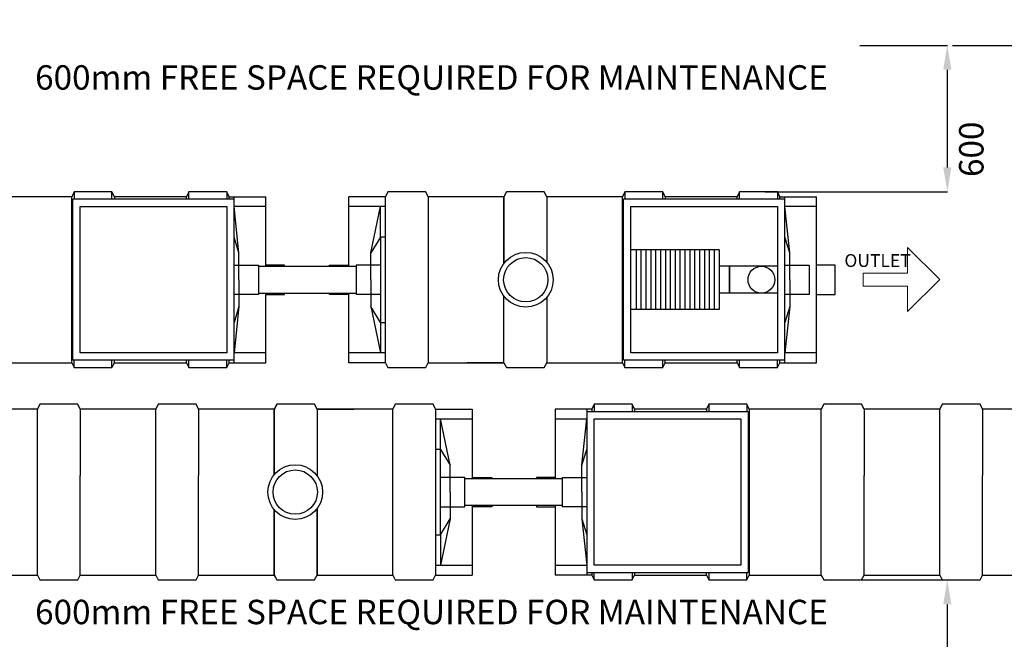
# Model space of a CAD drawing. Extents: x -92237 to -1525, y -35163 to 7999.
# Drawn here: x -51990 to -47958, y -270 to 2269 of the extents above; entities that cross this region are included whole.
import ezdxf

# ---------------------------------------------------------------- set-up
doc = ezdxf.new("R2010")
doc.units = 0
doc.header["$LTSCALE"] = 2
doc.layers.get('0').update_dxf_attribs({"linetype": 'CONTINUOUS'})
doc.layers.get('Defpoints').update_dxf_attribs({"linetype": 'CONTINUOUS'})
doc.styles.add('HALGAN', font='arial.ttf')
doc.styles.get("Standard").update_dxf_attribs({"font": 'isocp2.shx'})
doc.dimstyles.get("Standard").update_dxf_attribs({"dimtxt": 30, "dimasz": 50, "dimexe": 1, "dimexo": 2, "dimgap": 2, "dimtad": 1, "dimdec": 0, "dimzin": 0, "dimdsep": 46, "dimtxsty": 'Standard', "dimcen": 0, "dimclrd": 1, "dimclre": 1, "dimclrt": 2, "dimadec": 0, "dimazin": 0, "dimtfac": 1, "dimtdec": 0, "dimtmove": 2, "dimatfit": 3, "dimfxl": 1, "dimtolj": 1, "dimtzin": 0, "dimarcsym": 0})

# ---------------------------------------------------------------- blocks, each defined once
blk = doc.blocks.new('*D23')
at = {"color": 2, "linetype": 'Continuous', "lineweight": -2, "transparency": 16777216}
for p, q in [((-48550.1, -27.1), (-48190.5, -27.1)), ((-48191.5, -127.1), (-48191.5, -527.1)), ((-48937.7, -627.1), (-48190.5, -627.1))]:
    blk.add_line(p, q, dxfattribs=at)
at = {"color": 2, "linetype": 'Continuous', "transparency": 16777216}
for points in [[(-48208.2, -127.1), (-48174.8, -127.1), (-48191.5, -27.1)], [(-48208.2, -527.1), (-48174.8, -527.1), (-48191.5, -627.1)]]:
    blk.add_solid(points, dxfattribs=at)
at = {"layer": 'Defpoints', "color": 0, "linetype": 'Continuous', "transparency": 16777216}
for p in [(-48570.1, -27.1), (-48957.7, -627.1), (-48191.5, -627.1)]:
    blk.add_point(p, dxfattribs=at)
at = {"color": 2, "linetype": 'Continuous', "lineweight": 15, "transparency": 16777216, "insert": (-48093.2, -452.7), "char_height": 100, "attachment_point": 5, "rotation": 90}
blk.add_mtext('\\A1;600', dxfattribs=at)
blk = doc.blocks.new('*D20')
at = {"color": 2, "linetype": 'Continuous', "lineweight": -2, "transparency": 16777216}
for p, q in [((-48170.5, 2163.1), (-46105.1, 2163.1)), ((-46106.1, 2063.1), (-46106.1, -2717.3)), ((-46458.2, -2817.3), (-46105.1, -2817.3))]:
    blk.add_line(p, q, dxfattribs=at)
at = {"color": 2, "linetype": 'Continuous', "transparency": 16777216}
for points in [[(-46122.8, 2063.1), (-46089.5, 2063.1), (-46106.1, 2163.1)], [(-46122.8, -2717.3), (-46089.5, -2717.3), (-46106.1, -2817.3)]]:
    blk.add_solid(points, dxfattribs=at)
at = {"layer": 'Defpoints', "color": 0, "linetype": 'Continuous', "transparency": 16777216}
for p in [(-48190.5, 2163.1), (-46478.2, -2817.3), (-46106.1, -2817.3)]:
    blk.add_point(p, dxfattribs=at)
at = {"color": 2, "linetype": 'Continuous', "lineweight": 15, "transparency": 16777216, "insert": (-46003.6, 458), "char_height": 100, "attachment_point": 5, "rotation": 90}
blk.add_mtext('\\A1;4980', dxfattribs=at)
blk = doc.blocks.new('*D21')
at = {"color": 2, "linetype": 'Continuous', "lineweight": -2, "transparency": 16777216}
for p, q in [((-48550.1, 2163.1), (-48190.5, 2163.1)), ((-48191.5, 2063.1), (-48191.5, 1663.1)), ((-48937.7, 1563.1), (-48190.5, 1563.1))]:
    blk.add_line(p, q, dxfattribs=at)
at = {"color": 2, "linetype": 'Continuous', "transparency": 16777216}
for points in [[(-48208.2, 2063.1), (-48174.8, 2063.1), (-48191.5, 2163.1)], [(-48208.2, 1663.1), (-48174.8, 1663.1), (-48191.5, 1563.1)]]:
    blk.add_solid(points, dxfattribs=at)
at = {"layer": 'Defpoints', "color": 0, "linetype": 'Continuous', "transparency": 16777216}
for p in [(-48570.1, 2163.1), (-48957.7, 1563.1), (-48191.5, 1563.1)]:
    blk.add_point(p, dxfattribs=at)
at = {"color": 2, "linetype": 'Continuous', "lineweight": 15, "transparency": 16777216, "insert": (-48093.2, 1737.5), "char_height": 100, "attachment_point": 5, "rotation": 90}
blk.add_mtext('\\A1;600', dxfattribs=at)

msp = doc.modelspace()

# ---------------------------------------------------------------- linework, layer by layer
at = {"color": 1, "linetype": 'Continuous', "lineweight": 30, "ltscale": 0.05}
for p, q in [((-51776.8, 1543.1), (-52086.8, 1543.1)), ((-51766.8, 1563.1), (-51776.8, 1543.1)), ((-51776.8, 863.1), (-51776.8, 1543.1)), ((-51771.8, 873.1), (-51771.8, 1533.1)), ((-51111.8, 1533.1), (-51771.8, 1533.1)), ((-51611.8, 1563.1), (-51766.8, 1563.1)), ((-51766.8, 1563.1), (-51766.8, 1533.1)), ((-51601.8, 1543.1), (-51611.8, 1563.1)), ((-51611.8, 1533.1), (-51611.8, 1563.1)), ((-51306.8, 1543.1), (-51601.8, 1543.1)), ((-51601.8, 1543.1), (-51601.8, 1533.1)), ((-51296.8, 1563.1), (-51306.8, 1543.1)), ((-51306.8, 1533.1), (-51306.8, 1543.1)), ((-51141.8, 1563.1), (-51296.8, 1563.1)), ((-51296.8, 1533.1), (-51296.8, 1563.1)), ((-51131.8, 1543.1), (-51141.8, 1563.1)), ((-51131.8, 1533.1), (-51131.8, 1543.1)), ((-51131.8, 1543.1), (-50981.8, 1543.1)), ((-51111.8, 863.1), (-51111.8, 1543.1)), ((-51111.8, 873.1), (-51111.8, 1533.1)), ((-50981.8, 1258.1), (-50981.8, 1543.1)), ((-50641.8, 1258.1), (-50641.8, 1543.1)), ((-50491.8, 1543.1), (-50641.8, 1543.1)), ((-50481.8, 1563.1), (-50491.8, 1543.1)), ((-50491.8, 863.1), (-50491.8, 1543.1)), ((-50326.8, 1563.1), (-50481.8, 1563.1)), ((-50316.8, 1543.1), (-50326.8, 1563.1)), ((-50006.8, 1543.1), (-50316.8, 1543.1)), ((-50316.8, 1543.1), (-50316.8, 863.1)), ((-50006.8, 1543.1), (-50156.8, 1543.1)), ((-49996.8, 1563.1), (-50006.8, 1543.1)), ((-49996.8, 1563.1), (-50006.8, 1543.1)), ((-50006.8, 1270.8), (-50006.8, 1543.1)), ((-50006.8, 1543.1), (-50006.8, 1270.4)), ((-49841.8, 1563.1), (-49996.8, 1563.1)), ((-49841.8, 1563.1), (-49996.8, 1563.1)), ((-49841.8, 1563.1), (-49996.8, 1563.1)), ((-49831.8, 1543.1), (-49841.8, 1563.1)), ((-49831.8, 1543.1), (-49841.8, 1563.1)), ((-49831.8, 1543.1), (-49841.8, 1563.1)), ((-49521.8, 1543.1), (-49831.8, 1543.1)), ((-49831.8, 1543.1), (-49831.8, 1275.5)), ((-49831.8, 1543.1), (-49831.8, 1276.6)), ((-49831.8, 1543.1), (-49831.8, 1276.6)), ((-49511.8, 1563.1), (-49521.8, 1543.1)), ((-49521.8, 863.1), (-49521.8, 1543.1)), ((-49516.8, 873.1), (-49516.8, 1533.1)), ((-48856.8, 1533.1), (-49516.8, 1533.1)), ((-49356.8, 1563.1), (-49511.8, 1563.1)), ((-49511.8, 1563.1), (-49511.8, 1533.1)), ((-49346.8, 1543.1), (-49356.8, 1563.1)), ((-49356.8, 1533.1), (-49356.8, 1563.1)), ((-49051.8, 1543.1), (-49346.8, 1543.1)), ((-49346.8, 1543.1), (-49346.8, 1533.1)), ((-49041.8, 1563.1), (-49051.8, 1543.1)), ((-49051.8, 1533.1), (-49051.8, 1543.1)), ((-48886.8, 1563.1), (-49041.8, 1563.1)), ((-49041.8, 1533.1), (-49041.8, 1563.1)), ((-48876.8, 1543.1), (-48886.8, 1563.1)), ((-48876.8, 1533.1), (-48876.8, 1543.1)), ((-48876.8, 1543.1), (-48726.8, 1543.1)), ((-48856.8, 863.1), (-48856.8, 1543.1)), ((-48856.8, 873.1), (-48856.8, 1533.1)), ((-48726.8, 863.1), (-48726.8, 1543.1)), ((-51741.8, 903.1), (-51741.8, 1503.1)), ((-51741.8, 1503.1), (-51141.8, 1503.1)), ((-51141.8, 1503.1), (-51141.8, 903.1)), ((-50981.8, 1503.1), (-51111.8, 1503.1)), ((-51091.8, 1313.1), (-51111.8, 1503.1)), ((-50491.8, 1503.1), (-50641.8, 1503.1)), ((-50551.8, 1313.1), (-50511.8, 1503.1)), ((-50511.8, 1378.1), (-50511.8, 1503.1)), ((-49486.8, 903.1), (-49486.8, 1503.1)), ((-49486.8, 1503.1), (-48886.8, 1503.1)), ((-48886.8, 1503.1), (-48886.8, 903.1)), ((-48726.8, 1503.1), (-48856.8, 1503.1)), ((-48836.8, 1313.1), (-48856.8, 1503.1)), ((-51091.8, 1313.1), (-51111.8, 1378.1)), ((-50511.8, 1378.1), (-50551.8, 1313.1)), ((-50491.8, 1378.1), (-50511.8, 1378.1)), ((-50511.8, 1378.1), (-50511.8, 1028.1)), ((-48836.8, 1313.1), (-48856.8, 1378.1)), ((-51091.8, 1203.1), (-51091.8, 1313.1)), ((-50551.8, 1203.1), (-50551.8, 1313.1)), ((-49126, 1325.6), (-49486.8, 1325.6)), ((-49466, 1325.6), (-49466, 1080.6)), ((-49446, 1325.6), (-49446, 1080.6)), ((-49426, 1325.6), (-49426, 1080.6)), ((-49406, 1325.6), (-49406, 1080.6)), ((-49386, 1325.6), (-49386, 1080.6)), ((-49366, 1325.6), (-49366, 1080.6)), ((-49346, 1325.6), (-49346, 1080.6)), ((-49326, 1325.6), (-49326, 1080.6)), ((-49306, 1325.6), (-49306, 1080.6)), ((-49286, 1325.6), (-49286, 1080.6)), ((-49266, 1325.6), (-49266, 1080.6)), ((-49246, 1325.6), (-49246, 1080.6)), ((-49226, 1325.6), (-49226, 1080.6)), ((-49206, 1325.6), (-49206, 1080.6)), ((-49186, 1325.6), (-49186, 1080.6)), ((-49166, 1325.6), (-49166, 1080.6)), ((-49146, 1325.6), (-49146, 1080.6)), ((-49126, 1325.6), (-49126, 1080.6)), ((-48836.8, 1203.1), (-48836.8, 1313.1)), ((-51111.8, 1263.1), (-51011.8, 1263.1)), ((-51011.8, 1263.1), (-51011.8, 1143.1)), ((-50905.7, 1263.1), (-50981.8, 1263.1)), ((-50905.7, 1258.1), (-50905.7, 1263.1)), ((-50721.8, 1258.1), (-50721.8, 1263.1)), ((-50721.8, 1263.1), (-50641.8, 1263.1)), ((-50511.5, 1263.2), (-50611.5, 1263.2)), ((-50611.5, 1263.2), (-50611.5, 1143.2)), ((-48856.8, 1263.1), (-48756.8, 1263.1)), ((-48756.8, 1263.1), (-48756.8, 1143.1)), ((-48650.7, 1263.1), (-48726.8, 1263.1)), ((-48650.7, 1143.1), (-48650.7, 1263.1)), ((-51091.8, 1203.1), (-51091.8, 1093.1)), ((-50551.8, 1203.1), (-50551.8, 1093.1)), ((-48836.8, 1203.1), (-48836.8, 1093.1)), ((-51011.8, 1143.1), (-51111.8, 1143.1)), ((-50981.8, 863.1), (-50981.8, 1148.1)), ((-50981.8, 1143.1), (-50905.7, 1143.1)), ((-50905.7, 1143.1), (-50905.7, 1148.1)), ((-50721.8, 1143.1), (-50721.8, 1148.1)), ((-50641.8, 1143.1), (-50721.8, 1143.1)), ((-50641.8, 863.1), (-50641.8, 1148.1)), ((-50611.5, 1143.2), (-50511.5, 1143.2)), ((-50006.8, 863.1), (-50006.8, 1135.9)), ((-50006.8, 863.1), (-50006.8, 1135.5)), ((-49831.8, 1130.9), (-49831.8, 863.1)), ((-49831.8, 1130.8), (-49831.8, 863.1)), ((-49831.8, 1129.7), (-49831.8, 863.1)), ((-48756.8, 1143.1), (-48856.8, 1143.1)), ((-48726.8, 1143.1), (-48650.7, 1143.1)), ((-51091.8, 1093.1), (-51111.8, 903.1)), ((-51091.8, 1093.1), (-51111.8, 1028.1)), ((-50551.8, 1093.1), (-50511.8, 903.1)), ((-50511.8, 1028.1), (-50551.8, 1093.1)), ((-48836.8, 1093.1), (-48856.8, 903.1)), ((-48836.8, 1093.1), (-48856.8, 1028.1)), ((-49126, 1080.6), (-49486.8, 1080.6)), ((-50511.8, 1028.1), (-50491.8, 1028.1)), ((-50511.8, 1028.1), (-50511.8, 903.1)), ((-51141.8, 903.1), (-51741.8, 903.1)), ((-50981.8, 903.1), (-51111.8, 903.1)), ((-50491.8, 903.1), (-50641.8, 903.1)), ((-48886.8, 903.1), (-49486.8, 903.1)), ((-48726.8, 903.1), (-48856.8, 903.1)), ((-52086.8, 863.1), (-51776.8, 863.1)), ((-51776.8, 863.1), (-51766.8, 843.1)), ((-51111.8, 873.1), (-51771.8, 873.1)), ((-51766.8, 843.1), (-51766.8, 873.1)), ((-51611.8, 843.1), (-51611.8, 873.1)), ((-51611.8, 843.1), (-51601.8, 863.1)), ((-51601.8, 863.1), (-51601.8, 873.1)), ((-51601.8, 863.1), (-51306.8, 863.1)), ((-51306.8, 863.1), (-51306.8, 873.1)), ((-51306.8, 863.1), (-51296.8, 843.1)), ((-51296.8, 843.1), (-51296.8, 873.1)), ((-51141.8, 843.1), (-51141.8, 873.1)), ((-51141.8, 843.1), (-51131.8, 863.1)), ((-51131.8, 863.1), (-51131.8, 873.1)), ((-51131.8, 863.1), (-50981.8, 863.1)), ((-50491.8, 863.1), (-50641.8, 863.1)), ((-50491.8, 863.1), (-50481.8, 843.1)), ((-50326.8, 843.1), (-50316.8, 863.1)), ((-50316.8, 863.1), (-50006.8, 863.1)), ((-50006.8, 863.1), (-50156.8, 863.1)), ((-50006.8, 863.1), (-49996.8, 843.1)), ((-50006.8, 863.1), (-49996.8, 843.1)), ((-49841.8, 843.1), (-49831.8, 863.1)), ((-49841.8, 843.1), (-49831.8, 863.1)), ((-49841.8, 843.1), (-49831.8, 863.1)), ((-49831.8, 863.1), (-49521.8, 863.1)), ((-49521.8, 863.1), (-49511.8, 843.1)), ((-48856.8, 873.1), (-49516.8, 873.1)), ((-49511.8, 843.1), (-49511.8, 873.1)), ((-49356.8, 843.1), (-49356.8, 873.1)), ((-49356.8, 843.1), (-49346.8, 863.1)), ((-49346.8, 863.1), (-49346.8, 873.1)), ((-49346.8, 863.1), (-49051.8, 863.1)), ((-49051.8, 863.1), (-49051.8, 873.1)), ((-49051.8, 863.1), (-49041.8, 843.1)), ((-49041.8, 843.1), (-49041.8, 873.1)), ((-48886.8, 843.1), (-48886.8, 873.1)), ((-48886.8, 843.1), (-48876.8, 863.1)), ((-48876.8, 863.1), (-48876.8, 873.1)), ((-48876.8, 863.1), (-48726.8, 863.1)), ((-51766.8, 843.1), (-51611.8, 843.1)), ((-51296.8, 843.1), (-51141.8, 843.1)), ((-50481.8, 843.1), (-50326.8, 843.1)), ((-49996.8, 843.1), (-49841.8, 843.1)), ((-49996.8, 843.1), (-49841.8, 843.1)), ((-49996.8, 843.1), (-49841.8, 843.1)), ((-49511.8, 843.1), (-49356.8, 843.1)), ((-49041.8, 843.1), (-48886.8, 843.1)), ((-51907.1, 693), (-51917.1, 673)), ((-51752.1, 693), (-51907.1, 693)), ((-51742.1, 673), (-51752.1, 693)), ((-51422.1, 693), (-51432.1, 673)), ((-51422.1, 693), (-51432.1, 673)), ((-51267.1, 693), (-51422.1, 693)), ((-51267.1, 693), (-51422.1, 693)), ((-51257.1, 673), (-51267.1, 693)), ((-50937.1, 693), (-50947.1, 673)), ((-50937.1, 693), (-50947.1, 673)), ((-50937, 693), (-50947, 673)), ((-50782.1, 693), (-50937.1, 693)), ((-50782.1, 693), (-50937.1, 693)), ((-50782, 693), (-50937, 693)), ((-50772.1, 673), (-50782.1, 693)), ((-50772, 673), (-50782, 693)), ((-50452, 693), (-50462, 673)), ((-50297, 693), (-50452, 693)), ((-50287, 673), (-50297, 693)), ((-49637.3, 692.9), (-49647.3, 672.9)), ((-49482.3, 692.9), (-49637.3, 692.9)), ((-49637.3, 692.9), (-49637.3, 662.9)), ((-49472.3, 672.9), (-49482.3, 692.9)), ((-49482.3, 692.9), (-49482.3, 662.9)), ((-49167.3, 692.9), (-49177.3, 672.9)), ((-49012.3, 692.9), (-49167.3, 692.9)), ((-49167.3, 692.9), (-49167.3, 662.9)), ((-49002.3, 672.9), (-49012.3, 692.9)), ((-49012.3, 692.9), (-49012.3, 662.9)), ((-48697.3, 692.9), (-48707.3, 672.9)), ((-48542.3, 692.9), (-48697.3, 692.9)), ((-48532.3, 672.9), (-48542.3, 692.9)), ((-48212.3, 692.9), (-48222.3, 672.9)), ((-48212.3, 692.9), (-48222.3, 672.9)), ((-48057.3, 692.9), (-48212.3, 692.9)), ((-48057.3, 692.9), (-48212.3, 692.9)), ((-48047.3, 672.9), (-48057.3, 692.9)), ((-51917.1, 673), (-52212.1, 673)), ((-51917.1, 406.5), (-51917.1, 673)), ((-51432.1, 673), (-51742.1, 673)), ((-51742.1, 673), (-51742.1, 400.3)), ((-51432.1, 405.3), (-51432.1, 673)), ((-51432.1, 406.5), (-51432.1, 673)), ((-50947.1, 673), (-51257.1, 673)), ((-51257.1, 673), (-51257.1, 400.3)), ((-50947.1, 405.4), (-50947.1, 673)), ((-50947.1, 405.3), (-50947.1, 673)), ((-50947, 406.5), (-50947, 673)), ((-50772.1, 673), (-50622.1, 673)), ((-50772.1, 673), (-50772.1, 400.7)), ((-50462, 673), (-50772, 673)), ((-50772, 673), (-50772, 400.3)), ((-50462, -7), (-50462, 673)), ((-50287, 673), (-50137, 673)), ((-50287, 673), (-50287, -7)), ((-50137, 673), (-50137, 387.9)), ((-49647.3, 672.9), (-49797.3, 672.9)), ((-49797.3, 672.9), (-49797.3, 387.9)), ((-49667.3, 672.9), (-49667.3, -7.1)), ((-49667.3, 662.9), (-49667.3, 2.9)), ((-49667.3, 662.9), (-49007.3, 662.9)), ((-49647.3, 672.9), (-49647.3, 662.9)), ((-49177.3, 672.9), (-49472.3, 672.9)), ((-49472.3, 672.9), (-49472.3, 662.9)), ((-49177.3, 672.9), (-49177.3, 662.9)), ((-49007.3, 662.9), (-49007.3, 2.9)), ((-48707.3, 672.9), (-49002.3, 672.9)), ((-49002.3, 672.9), (-49002.3, -7.1)), ((-48707.3, 406.4), (-48707.3, 672.9)), ((-48222.3, 672.9), (-48532.3, 672.9)), ((-48532.3, 672.9), (-48532.3, 400.2)), ((-48222.3, 405.2), (-48222.3, 672.9)), ((-48222.3, 406.4), (-48222.3, 672.9)), ((-47737.3, 672.9), (-48047.3, 672.9)), ((-48047.3, 672.9), (-48047.3, 400.2)), ((-50287, 633), (-50137, 633)), ((-50227, 443), (-50267, 633)), ((-50267, 508), (-50267, 633)), ((-49797.3, 632.9), (-49667.3, 632.9)), ((-49687.3, 442.9), (-49667.3, 632.9)), ((-49637.3, 632.9), (-49037.3, 632.9)), ((-49637.3, 32.9), (-49637.3, 632.9)), ((-49037.3, 632.9), (-49037.3, 32.9)), ((-50267, 508), (-50287, 508)), ((-50267, 158), (-50267, 508)), ((-50267, 508), (-50227, 443)), ((-49687.3, 442.9), (-49667.3, 507.9)), ((-51917.1, 259.5), (-51917.1, 406.5)), ((-51432.1, 259.5), (-51432.1, 405.3)), ((-50227, 333), (-50227, 443)), ((-49687.3, 332.9), (-49687.3, 442.9)), ((-48707.3, 259.5), (-48707.3, 406.4)), ((-48222.3, 259.5), (-48222.3, 405.2)), ((-51742.1, 265.8), (-51742.1, 400.3)), ((-51257.1, 265.8), (-51257.1, 400.3)), ((-50167.3, 392.9), (-50267.3, 392.9)), ((-50167.3, 272.9), (-50167.3, 392.9)), ((-50137, 393), (-50057, 393)), ((-50057, 393), (-50057, 387.9)), ((-49797.3, 392.9), (-49873.4, 392.9)), ((-49873.4, 392.9), (-49873.4, 387.9)), ((-49767.3, 272.9), (-49767.3, 392.9)), ((-49767.3, 392.9), (-49667.3, 392.9)), ((-48532.3, 265.7), (-48532.3, 400.2)), ((-48047.3, 265.7), (-48047.3, 400.2)), ((-50227, 333), (-50227, 223)), ((-49687.3, 332.9), (-49687.3, 222.9)), ((-51917.1, -7), (-51917.1, 259.5)), ((-51742.1, -7), (-51742.1, 265.8)), ((-51432.1, -7), (-51432.1, 259.6)), ((-51432.1, -7), (-51432.1, 259.5)), ((-51257.1, -7), (-51257.1, 265.8)), ((-50947.1, -7), (-50947.1, 260.7)), ((-50947.1, -7), (-50947.1, 259.6)), ((-50947, -7), (-50947, 259.5)), ((-50772.1, 265.4), (-50772.1, -7)), ((-50772, -7), (-50772, 265.8)), ((-50267.3, 272.9), (-50167.3, 272.9)), ((-50137, 277.9), (-50137, -7)), ((-50057, 273), (-50137, 273)), ((-50057, 277.9), (-50057, 273)), ((-49873.4, 277.9), (-49873.4, 272.9)), ((-49873.4, 272.9), (-49797.3, 272.9)), ((-49797.3, 277.9), (-49797.3, -7.1)), ((-49667.3, 272.9), (-49767.3, 272.9)), ((-48707.3, -7.1), (-48707.3, 259.5)), ((-48532.3, -7.1), (-48532.3, 265.7)), ((-48222.3, -7.1), (-48222.3, 259.5)), ((-48222.3, -7.1), (-48222.3, 259.5)), ((-48047.3, -7.1), (-48047.3, 265.7)), ((-50227, 223), (-50267, 33)), ((-50267, 158), (-50227, 223)), ((-49687.3, 222.9), (-49667.3, 32.9)), ((-49687.3, 222.9), (-49667.3, 157.9)), ((-50287, 158), (-50267, 158)), ((-50267, 158), (-50267, 33)), ((-50287, 33), (-50137, 33)), ((-49797.3, 32.9), (-49667.3, 32.9)), ((-49667.3, 2.9), (-49007.3, 2.9)), ((-49647.3, 2.9), (-49647.3, -7.1)), ((-49037.3, 32.9), (-49637.3, 32.9)), ((-49482.3, 2.9), (-49482.3, -27.1)), ((-49472.3, 2.9), (-49472.3, -7.1)), ((-49177.3, -7.1), (-49177.3, 2.9)), ((-49167.3, 2.9), (-49167.3, -27.1)), ((-49012.3, -27.1), (-49012.3, 2.9)), ((-52212.1, -7), (-51917.1, -7)), ((-51917.1, -7), (-51907.1, -27)), ((-51907.1, -27), (-51752.1, -27)), ((-51752.1, -27), (-51742.1, -7)), ((-51742.1, -7), (-51432.1, -7)), ((-51432.1, -7), (-51422.1, -27)), ((-51432.1, -7), (-51422.1, -27)), ((-51422.1, -27), (-51267.1, -27)), ((-51422.1, -27), (-51267.1, -27)), ((-51267.1, -27), (-51257.1, -7)), ((-51257.1, -7), (-50947.1, -7)), ((-50947.1, -7), (-50937.1, -27)), ((-50947.1, -7), (-50937.1, -27)), ((-50947, -7), (-50937, -27)), ((-50937.1, -27), (-50782.1, -27)), ((-50937.1, -27), (-50782.1, -27)), ((-50937, -27), (-50782, -27)), ((-50782.1, -27), (-50772.1, -7)), ((-50782, -27), (-50772, -7)), ((-50772.1, -7), (-50622.1, -7)), ((-50772, -7), (-50462, -7)), ((-50462, -7), (-50452, -27)), ((-50452, -27), (-50297, -27)), ((-50297, -27), (-50287, -7)), ((-50287, -7), (-50137, -7)), ((-49647.3, -7.1), (-49797.3, -7.1)), ((-49647.3, -7.1), (-49637.3, -27.1)), ((-49637.3, -27.1), (-49482.3, -27.1)), ((-49482.3, -27.1), (-49472.3, -7.1)), ((-49472.3, -7.1), (-49177.3, -7.1)), ((-49177.3, -7.1), (-49167.3, -27.1)), ((-49167.3, -27.1), (-49012.3, -27.1)), ((-49012.3, -27.1), (-49002.3, -7.1)), ((-49002.3, -7.1), (-48707.3, -7.1)), ((-48707.3, -7.1), (-48697.3, -27.1)), ((-48697.3, -27.1), (-48542.3, -27.1)), ((-48542.3, -27.1), (-48532.3, -7.1)), ((-48532.3, -7.1), (-48222.3, -7.1)), ((-48222.3, -7.1), (-48212.3, -27.1)), ((-48222.3, -7.1), (-48212.3, -27.1)), ((-48212.3, -27.1), (-48057.3, -27.1)), ((-48212.3, -27.1), (-48057.3, -27.1)), ((-48057.3, -27.1), (-48047.3, -7.1)), ((-48047.3, -7.1), (-47737.3, -7.1))]:
    msp.add_line(p, q, dxfattribs=at)
at = {"color": 1, "linetype": 'Continuous', "lineweight": 30, "ltscale": 0.05, "extrusion": (0, 1, 0)}
for p, q in [((-51011.8, 1258.1), (-50611.5, 1258.1)), ((-51011.8, 1148.1), (-50611.5, 1148.1)), ((-49767.3, 387.9), (-50167.3, 387.9)), ((-49767.3, 277.9), (-50167.3, 277.9))]:
    msp.add_line(p, q, dxfattribs=at)
at = {"color": 1, "linetype": 'Continuous', "lineweight": 30, "ltscale": 0.05, "extrusion": (1, -1.83697e-16, 0)}
for p, q in [((-48886.8, 1258.1), (-49126, 1258.1)), ((-49083.5, 1148.1), (-49083.5, 1258.1)), ((-49083.5, 1258.1), (-49083.5, 1148.1)), ((-48886.8, 1148.1), (-49126, 1148.1))]:
    msp.add_line(p, q, dxfattribs=at)
at = {"color": 1, "linetype": 'Continuous', "lineweight": 30, "ltscale": 0.05}
for points in [[(-51141.8, 1563.1), (-51141.8, 1533.1)], [(-48886.8, 1563.1), (-48886.8, 1533.1)], [(-49637.3, -27.1), (-49637.3, 2.9)]]:
    msp.add_lwpolyline(points, dxfattribs=at)
at = {"linetype": 'Continuous', "lineweight": 15}
msp.add_lwpolyline([(-48353.9, 1072.2), (-48222.7, 1203.5), (-48353.9, 1334.7), (-48353.9, 1229.7), (-48535.7, 1229.7), (-48535.7, 1177.2), (-48353.9, 1177.2)], close=True, dxfattribs=at)
at = {"color": 1, "linetype": 'Continuous', "lineweight": 30, "ltscale": 0.05}
for centre, radius in [((-49917.4, 1203.1), 112.1), ((-49917.4, 1203.1), 90.8), ((-48952.4, 1203.1), 55), ((-50861.4, 333), 112.1), ((-50861.4, 333), 90.8)]:
    msp.add_circle(centre, radius, dxfattribs=at)

# ---------------------------------------------------------------- texts
at = {"linetype": 'Continuous', "lineweight": 15}
msp.add_text('OUTLET', height=52.5, dxfattribs=at).set_placement((-48612.9, 1255.4))
at = {"linetype": 'Continuous', "lineweight": 15, "char_height": 100, "attachment_point": 1, "style": 'HALGAN'}
for s, width, heights, insert in [("\\pi-300,l300,t300;1.^I{\\LGeneral\\P\\pi-500,l600,t600;}1.1.^ITank constructed from Polyethylene.\\P1.2.^IThe MGT is to be installed in a location that will not cause a nuisance, obstruct fire access, cannot be vandalised or be damaged by vehicles. \\P1.3.^IThe MGT must have ease of access to pumpout point for maintenance. \\P1.4.^IA hose tap fitted with RPZD backflow protection (as per AS/NZS 3500) must be installed within 5 metres of the grease trap for maintenance and cleaning.\\P1.5.^INon standard installations require Halgan approval.\\P\\pi-300,l300,t300;2.^I{\\LInstallation above ground\\P\\pi-500,l600,t600;}2.1.^IThe MGT is to be supported on a 100mm thick concrete pad.\\P2.2.^IThe MGT does not require a stand.\\P2.3.^IAny maintenance platform must be installed in accordance with Australian Standard 1657-1992 allowing safe access while inspecting and maintaining the MGT\\P2.4.^IAll pipes connecting to the MGT shall be fully supported; there shall be no stress on the tank connections.\\P2.5.^IAll stormwater must be diverted away from the MGT to prevent undermining of foundation.\\P\\pi-300,l300,t300;3.^I{\\LInstallation below ground\\P\\pi-500,l600,t600;}3.1.^IAll connections to the MGT shall be in accordance with the appropriate authorities.\\P3.2.^IAny excavation exceeding 1.5 metres in depth shall comply with the construction safety acts and regulations before backfilling. \\P3.3.^IThe MGT must be filled with water prior to backfilling.\\P3.4.^IRiser heights greater than 900mm require Halgan approval\\P\\pi-300,l300,t300;4.^I{\\LExcavation dimensions\\P\\pi-500,l600,t600;}4.1.^IThe excavated hole width shall be kept as narrow as practicable. The depth shall not be greater than 150mm more than the required depth.\\P4.2.^I75mm clearance is required at the sides of tank.\\P\\pi-300,l300,t300;5.^I{\\LOver excavation}\\P\\pi-500,l600,t600;5.1.^IWhere an excavation has been made deeper than required, the excess depth shall be filled either with bedding material compacted to achieve 98% compaction or concrete.\\P\\pi-300,l300,t300;6.^I{\\LWater Charged Ground}\\P\\pi-500,l600,t600;6.1.^IWhere installation is in high water table or water charged ground, mine subsidence, filled or unstable areas, the services of a qualified structural engineer is required for certification.\\P\\pi-300,l300,t300;7.^I{\\LBedding material}\\P\\pi-500,l600,t600;7.1.^IThe bedding material shall be 1 part Portland cement to 4 parts clean sand. \\P7.2.^IThe bedding shall be thoroughly compacted by tampering at 300 mm layers.\\P7.3.^IThe bedding material shall encase the whole tank.\\P\\pi-300,l300,t300;8.^I{\\LFinal Backfill\\P\\pi-500,l600,t600;}8.1.^IThe final backfill material shall comply with the following:\\P\\pi-700,l900,t900;8.1.a.^ISpoil from the excavation of the trench may be used.\\P8.1.b.^IForeign material such as builder's waste, bricks, and concrete shall not be used.\\P8.1.c.^IThe backfill shall be compacted to restore the excavated hole as near as practicable to the normal ground.", 3830.129, [15721.9], (-92237.4, 7479.9)), ('600mm FREE SPACE REQUIRED FOR MAINTENANCE', 3658.014, [0], (-51926.6, 2081.9)), ('600mm FREE SPACE REQUIRED FOR MAINTENANCE', 3658.014, [0], (-51926.6, -108.3))]:
    msp.add_mtext_dynamic_manual_height_columns(s, width=width, gutter_width=25, heights=heights, dxfattribs=dict(at, insert=insert))

# ---------------------------------------------------------------- dimensions: what is measured, and where the dimension line sits
at = {"linetype": 'Continuous', "lineweight": 15}
for base, p1, p2, picture, middle in [((-48191.5, 1563.1), (-48570.1, 2163.1), (-48957.7, 1563.1), '*D21', (-48093.2, 1737.5)), ((-46106.1, -2817.3), (-48190.5, 2163.1), (-46478.2, -2817.3), '*D20', (-46003.6, 458)), ((-48191.5, -627.1), (-48570.1, -27.1), (-48957.7, -627.1), '*D23', (-48093.2, -452.7))]:
    dim = msp.add_linear_dim(base=base, p1=p1, p2=p2, angle=270, dimstyle='Standard', override={"dimtxt": 100, "dimasz": 100, "dimexo": 20, "dimgap": 20, "dimclrd": 2, "dimclre": 2, "dimadec": 2}, dxfattribs=at)
    dim.commit()
    dim.dimension.update_dxf_attribs({"geometry": picture, "text_midpoint": middle, "dimtype": 160})

doc.saveas('drawing.dxf')
